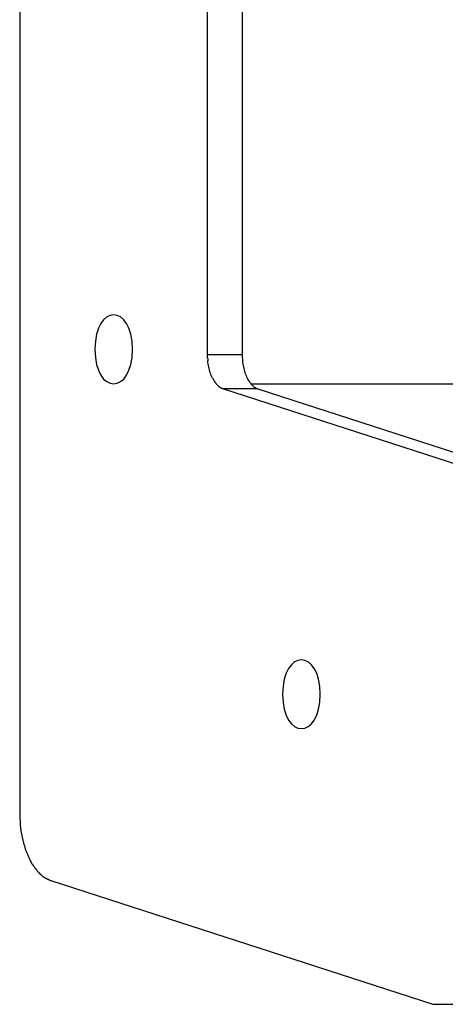
# Model space of a CAD drawing. Extents: x -10 to 10, y -5.4 to 5.4.
# Drawn here: x -10 to -9.4, y -0.1 to 1.4 of the extents above; entities that cross this region are included whole.
import ezdxf

# ---------------------------------------------------------------- set-up
doc = ezdxf.new("R2010")
doc.units = 0
doc.layers.get('0').update_dxf_attribs({"linetype": 'CONTINUOUS'})

msp = doc.modelspace()

# ---------------------------------------------------------------- linework, layer by layer
at = {"color": 0}
for points in [[(-9.9722, 5.1475), (-9.9722, 0.2041)], [(-9.6999, 0.8678), (-9.6999, 4.4838)], [(-9.6495, 4.4838), (-9.6495, 0.8678)], [(-9.8088, 0.8758), (-9.8088, 0.8758), (-9.8093, 0.8874), (-9.8111, 0.8975), (-9.8137, 0.9061), (-9.8173, 0.9132), (-9.8213, 0.9185), (-9.826, 0.9225), (-9.8309, 0.9248), (-9.836, 0.9257), (-9.841, 0.9248), (-9.8459, 0.9225), (-9.8505, 0.9185), (-9.8547, 0.9132), (-9.858, 0.9061), (-9.8608, 0.8975), (-9.8625, 0.8874), (-9.8632, 0.8758), (-9.8632, 0.8758), (-9.8625, 0.8639), (-9.8608, 0.8538), (-9.858, 0.8452), (-9.8547, 0.8382), (-9.8505, 0.8326), (-9.8459, 0.8288), (-9.841, 0.8265), (-9.836, 0.8258), (-9.8309, 0.8265), (-9.826, 0.8288), (-9.8213, 0.8326), (-9.8173, 0.8382), (-9.8137, 0.8452), (-9.8111, 0.8538), (-9.8093, 0.8639), (-9.8088, 0.8758), (-9.8088, 0.8758), (-9.8088, 0.8758), (-9.8088, 0.8758), (-9.8088, 0.8758), (-9.8088, 0.8758), (-9.8088, 0.8758), (-9.8088, 0.8758), (-9.8088, 0.8758), (-9.8088, 0.8758), (-9.8088, 0.8758), (-9.8088, 0.8758), (-9.8088, 0.8758), (-9.8088, 0.8758), (-9.8088, 0.8758), (-9.8088, 0.8758), (-9.8088, 0.8758), (-9.8088, 0.8758)], [(-9.6997, 0.8628), (-9.6999, 0.8678)], [(-9.6495, 0.8678), (-9.6999, 0.8678)], [(-9.6997, 0.8628), (-9.6997, 0.8628), (-9.6995, 0.8625), (-9.6995, 0.8622), (-9.6995, 0.8619), (-9.6995, 0.8618), (-9.6995, 0.8615), (-9.6995, 0.8612), (-9.6995, 0.8609), (-9.6995, 0.8608), (-9.6994, 0.8605), (-9.6994, 0.8602), (-9.6994, 0.8599), (-9.6994, 0.8597), (-9.6994, 0.8594), (-9.6994, 0.8593), (-9.6994, 0.859), (-9.6994, 0.859)], [(-9.6997, 0.8628), (-9.6997, 0.8628), (-9.6995, 0.8625), (-9.6995, 0.8622), (-9.6995, 0.8619), (-9.6995, 0.8618), (-9.6995, 0.8615), (-9.6995, 0.8612), (-9.6995, 0.8609), (-9.6995, 0.8608), (-9.6994, 0.8605), (-9.6994, 0.8602), (-9.6994, 0.8599), (-9.6994, 0.8597), (-9.6994, 0.8594), (-9.6994, 0.8593), (-9.6994, 0.859), (-9.6994, 0.859)], [(-9.6926, 0.8338), (-9.6935, 0.8356), (-9.6943, 0.8375), (-9.6951, 0.8395), (-9.6958, 0.8415), (-9.6965, 0.8436), (-9.6971, 0.8457), (-9.6976, 0.8479), (-9.6981, 0.8501), (-9.6985, 0.8524), (-9.6989, 0.8545), (-9.6992, 0.8565), (-9.6994, 0.859)], [(-9.6495, 0.8678), (-9.6495, 0.8656), (-9.6494, 0.8634), (-9.6493, 0.8612), (-9.6491, 0.859), (-9.6489, 0.8567), (-9.6486, 0.8545), (-9.6482, 0.8523), (-9.6478, 0.8501), (-9.6473, 0.8479), (-9.6468, 0.8457), (-9.6462, 0.8436), (-9.6455, 0.8415), (-9.6448, 0.8395), (-9.644, 0.8375), (-9.6432, 0.8356), (-9.6423, 0.8338), (-9.6414, 0.8321), (-9.6404, 0.8304)], [(-9.6926, 0.8339), (-9.6926, 0.8339), (-9.6923, 0.8336), (-9.6923, 0.8336), (-9.6923, 0.8334), (-9.6923, 0.8334), (-9.6921, 0.8331), (-9.6921, 0.8331), (-9.6921, 0.8329), (-9.6921, 0.8329), (-9.6918, 0.8326), (-9.6918, 0.8326), (-9.6918, 0.8323), (-9.6918, 0.8323), (-9.6917, 0.8321), (-9.6917, 0.8321), (-9.6917, 0.8321), (-9.6917, 0.8321)], [(-9.6926, 0.8339), (-9.6926, 0.8339), (-9.6923, 0.8336), (-9.6923, 0.8336), (-9.6923, 0.8334), (-9.6923, 0.8334), (-9.6921, 0.8331), (-9.6921, 0.8331), (-9.6921, 0.8329), (-9.6921, 0.8329), (-9.6918, 0.8326), (-9.6918, 0.8326), (-9.6918, 0.8323), (-9.6918, 0.8323), (-9.6917, 0.8321), (-9.6917, 0.8321), (-9.6917, 0.8321), (-9.6917, 0.8321)], [(-9.6916, 0.832), (-9.6916, 0.832), (-9.6913, 0.8317), (-9.6913, 0.8317), (-9.6913, 0.8315), (-9.6913, 0.8315), (-9.6911, 0.8312), (-9.6911, 0.8312), (-9.6911, 0.8312), (-9.6911, 0.8312), (-9.6908, 0.8309), (-9.6908, 0.8309), (-9.6908, 0.8308), (-9.6908, 0.8308), (-9.6908, 0.8305), (-9.6908, 0.8305), (-9.6908, 0.8305), (-9.6908, 0.8305)], [(-9.6916, 0.832), (-9.6916, 0.832), (-9.6913, 0.8317), (-9.6913, 0.8317), (-9.6913, 0.8315), (-9.6913, 0.8315), (-9.6911, 0.8312), (-9.6911, 0.8312), (-9.6911, 0.8312), (-9.6911, 0.8312), (-9.6908, 0.8309), (-9.6908, 0.8309), (-9.6908, 0.8308), (-9.6908, 0.8308), (-9.6908, 0.8305), (-9.6908, 0.8305), (-9.6908, 0.8305), (-9.6908, 0.8305)], [(-9.6907, 0.8304), (-9.6907, 0.8304), (-9.6904, 0.8301), (-9.6904, 0.8301), (-9.6904, 0.8299), (-9.6904, 0.8299), (-9.6902, 0.8296), (-9.6902, 0.8296), (-9.6902, 0.8296), (-9.6902, 0.8296), (-9.6899, 0.8293), (-9.6899, 0.8293), (-9.6899, 0.8291), (-9.6899, 0.8291), (-9.6897, 0.8289), (-9.6897, 0.8289), (-9.6897, 0.8289), (-9.6897, 0.8289)], [(-9.6907, 0.8304), (-9.6907, 0.8304), (-9.6904, 0.8301), (-9.6904, 0.8301), (-9.6904, 0.8299), (-9.6904, 0.8299), (-9.6902, 0.8296), (-9.6902, 0.8296), (-9.6902, 0.8296), (-9.6902, 0.8296), (-9.6899, 0.8293), (-9.6899, 0.8293), (-9.6899, 0.8291), (-9.6899, 0.8291), (-9.6897, 0.8289), (-9.6897, 0.8289), (-9.6897, 0.8289), (-9.6897, 0.8289)], [(-9.6896, 0.8289), (-9.6896, 0.8289), (-9.6893, 0.8286), (-9.6893, 0.8286), (-9.6893, 0.8283), (-9.6893, 0.8283), (-9.689, 0.828), (-9.689, 0.828), (-9.689, 0.828), (-9.689, 0.828), (-9.6887, 0.8277), (-9.6887, 0.8277), (-9.6887, 0.8277), (-9.6887, 0.8277), (-9.6886, 0.8274), (-9.6886, 0.8274), (-9.6886, 0.8274), (-9.6886, 0.8274)], [(-9.6896, 0.8289), (-9.6896, 0.8289), (-9.6893, 0.8286), (-9.6893, 0.8286), (-9.6893, 0.8283), (-9.6893, 0.8283), (-9.689, 0.828), (-9.689, 0.828), (-9.689, 0.828), (-9.689, 0.828), (-9.6887, 0.8277), (-9.6887, 0.8277), (-9.6887, 0.8277), (-9.6887, 0.8277), (-9.6886, 0.8274), (-9.6886, 0.8274), (-9.6886, 0.8274), (-9.6886, 0.8274)], [(-9.6404, 0.8305), (-9.6404, 0.8305), (-9.6401, 0.8302), (-9.6401, 0.8302), (-9.6401, 0.83), (-9.6401, 0.83), (-9.6398, 0.8297), (-9.6398, 0.8297), (-9.6398, 0.8295), (-9.6398, 0.8295), (-9.6395, 0.8292), (-9.6395, 0.8292), (-9.6395, 0.829), (-9.6395, 0.829), (-9.6394, 0.8288), (-9.6394, 0.8288), (-9.6394, 0.8288), (-9.6394, 0.8288)], [(-9.6404, 0.8305), (-9.6404, 0.8305), (-9.6401, 0.8302), (-9.6401, 0.8302), (-9.6401, 0.83), (-9.6401, 0.83), (-9.6398, 0.8297), (-9.6398, 0.8297), (-9.6398, 0.8295), (-9.6398, 0.8295), (-9.6395, 0.8292), (-9.6395, 0.8292), (-9.6395, 0.829), (-9.6395, 0.829), (-9.6394, 0.8288), (-9.6394, 0.8288), (-9.6394, 0.8288), (-9.6394, 0.8288)], [(-9.6394, 0.829), (-9.6394, 0.829), (-9.6391, 0.8287), (-9.6391, 0.8287), (-9.639, 0.8285), (-9.639, 0.8285), (-9.6387, 0.8282), (-9.6387, 0.8282), (-9.6387, 0.8281), (-9.6387, 0.8281), (-9.6384, 0.8278), (-9.6384, 0.8278), (-9.6384, 0.8276), (-9.6384, 0.8276), (-9.6383, 0.8274), (-9.6383, 0.8274), (-9.6383, 0.8274), (-9.6383, 0.8274)], [(-9.6394, 0.829), (-9.6394, 0.829), (-9.6391, 0.8287), (-9.6391, 0.8287), (-9.639, 0.8285), (-9.639, 0.8285), (-9.6387, 0.8282), (-9.6387, 0.8282), (-9.6387, 0.8281), (-9.6387, 0.8281), (-9.6384, 0.8278), (-9.6384, 0.8278), (-9.6384, 0.8276), (-9.6384, 0.8276), (-9.6383, 0.8274), (-9.6383, 0.8274), (-9.6383, 0.8274), (-9.6383, 0.8274)], [(-9.6887, 0.8274), (-9.6887, 0.8274), (-9.6884, 0.8271), (-9.6884, 0.8271), (-9.6883, 0.827), (-9.6883, 0.827), (-9.688, 0.8267), (-9.688, 0.8267), (-9.688, 0.8267), (-9.688, 0.8267), (-9.6877, 0.8264), (-9.6877, 0.8264), (-9.6877, 0.8264), (-9.6877, 0.8264), (-9.6875, 0.8261), (-9.6875, 0.8261), (-9.6875, 0.8261), (-9.6875, 0.8261)], [(-9.6887, 0.8274), (-9.6887, 0.8274), (-9.6884, 0.8271), (-9.6884, 0.8271), (-9.6883, 0.827), (-9.6883, 0.827), (-9.688, 0.8267), (-9.688, 0.8267), (-9.688, 0.8267), (-9.688, 0.8267), (-9.6877, 0.8264), (-9.6877, 0.8264), (-9.6877, 0.8264), (-9.6877, 0.8264), (-9.6875, 0.8261), (-9.6875, 0.8261), (-9.6875, 0.8261), (-9.6875, 0.8261)], [(-9.6876, 0.8261), (-9.6876, 0.8261), (-9.6873, 0.8258), (-9.6873, 0.8258), (-9.6873, 0.8256), (-9.6873, 0.8256), (-9.687, 0.8253), (-9.687, 0.8253), (-9.687, 0.8253), (-9.687, 0.8253), (-9.6867, 0.825), (-9.6867, 0.825), (-9.6867, 0.825), (-9.6867, 0.825), (-9.6865, 0.8248), (-9.6865, 0.8248), (-9.6865, 0.8248), (-9.6865, 0.8248)], [(-9.6876, 0.8261), (-9.6876, 0.8261), (-9.6873, 0.8258), (-9.6873, 0.8258), (-9.6873, 0.8256), (-9.6873, 0.8256), (-9.687, 0.8253), (-9.687, 0.8253), (-9.687, 0.8253), (-9.687, 0.8253), (-9.6867, 0.825), (-9.6867, 0.825), (-9.6867, 0.825), (-9.6867, 0.825), (-9.6865, 0.8248), (-9.6865, 0.8248), (-9.6865, 0.8248), (-9.6865, 0.8248)], [(-9.6865, 0.8248), (-9.6865, 0.8248), (-9.6862, 0.8245), (-9.6862, 0.8245), (-9.6862, 0.8245), (-9.6862, 0.8245), (-9.6859, 0.8242), (-9.6859, 0.8242), (-9.6859, 0.8242), (-9.6859, 0.8242), (-9.6856, 0.8239), (-9.6856, 0.8239), (-9.6856, 0.8239), (-9.6856, 0.8239), (-9.6854, 0.8237), (-9.6854, 0.8237), (-9.6854, 0.8237), (-9.6854, 0.8237)], [(-9.6865, 0.8248), (-9.6865, 0.8248), (-9.6862, 0.8245), (-9.6862, 0.8245), (-9.6862, 0.8245), (-9.6862, 0.8245), (-9.6859, 0.8242), (-9.6859, 0.8242), (-9.6859, 0.8242), (-9.6859, 0.8242), (-9.6856, 0.8239), (-9.6856, 0.8239), (-9.6856, 0.8239), (-9.6856, 0.8239), (-9.6854, 0.8237), (-9.6854, 0.8237), (-9.6854, 0.8237), (-9.6854, 0.8237)], [(-9.6854, 0.8237), (-9.6854, 0.8237), (-9.6851, 0.8234), (-9.6851, 0.8234), (-9.6851, 0.8234), (-9.6851, 0.8234), (-9.6848, 0.8231), (-9.6848, 0.8231), (-9.6848, 0.8231), (-9.6848, 0.8231), (-9.6845, 0.8228), (-9.6845, 0.8228), (-9.6845, 0.8228), (-9.6845, 0.8228), (-9.6843, 0.8226), (-9.6843, 0.8226), (-9.6843, 0.8226), (-9.6843, 0.8226)], [(-9.6854, 0.8237), (-9.6854, 0.8237), (-9.6851, 0.8234), (-9.6851, 0.8234), (-9.6851, 0.8234), (-9.6851, 0.8234), (-9.6848, 0.8231), (-9.6848, 0.8231), (-9.6848, 0.8231), (-9.6848, 0.8231), (-9.6845, 0.8228), (-9.6845, 0.8228), (-9.6845, 0.8228), (-9.6845, 0.8228), (-9.6843, 0.8226), (-9.6843, 0.8226), (-9.6843, 0.8226), (-9.6843, 0.8226)], [(-9.6843, 0.8226), (-9.6843, 0.8226), (-9.684, 0.8223), (-9.684, 0.8223), (-9.6839, 0.8223), (-9.6839, 0.8223), (-9.6836, 0.822), (-9.6836, 0.822), (-9.6836, 0.822), (-9.6836, 0.822), (-9.6833, 0.8217), (-9.6833, 0.8217), (-9.6833, 0.8217), (-9.6833, 0.8217), (-9.6831, 0.8217), (-9.6831, 0.8217), (-9.6831, 0.8217), (-9.6831, 0.8217)], [(-9.6843, 0.8226), (-9.6843, 0.8226), (-9.684, 0.8223), (-9.684, 0.8223), (-9.6839, 0.8223), (-9.6839, 0.8223), (-9.6836, 0.822), (-9.6836, 0.822), (-9.6836, 0.822), (-9.6836, 0.822), (-9.6833, 0.8217), (-9.6833, 0.8217), (-9.6833, 0.8217), (-9.6833, 0.8217), (-9.6831, 0.8217), (-9.6831, 0.8217), (-9.6831, 0.8217), (-9.6831, 0.8217)], [(-9.6831, 0.8217), (-9.6831, 0.8217), (-9.6828, 0.8214), (-9.6828, 0.8214), (-9.6827, 0.8214), (-9.6827, 0.8214), (-9.6824, 0.8211), (-9.6824, 0.8211), (-9.6824, 0.8211), (-9.6824, 0.8211), (-9.6821, 0.8208), (-9.6821, 0.8208), (-9.6821, 0.8208), (-9.6821, 0.8208), (-9.6819, 0.8208), (-9.6819, 0.8208), (-9.6819, 0.8208), (-9.6819, 0.8208)], [(-9.6831, 0.8217), (-9.6831, 0.8217), (-9.6828, 0.8214), (-9.6828, 0.8214), (-9.6827, 0.8214), (-9.6827, 0.8214), (-9.6824, 0.8211), (-9.6824, 0.8211), (-9.6824, 0.8211), (-9.6824, 0.8211), (-9.6821, 0.8208), (-9.6821, 0.8208), (-9.6821, 0.8208), (-9.6821, 0.8208), (-9.6819, 0.8208), (-9.6819, 0.8208), (-9.6819, 0.8208), (-9.6819, 0.8208)], [(-9.682, 0.8209), (-9.682, 0.8209), (-9.6817, 0.8206), (-9.6817, 0.8206), (-9.6816, 0.8206), (-9.6816, 0.8206), (-9.6813, 0.8204), (-9.6813, 0.8204), (-9.6813, 0.8204), (-9.6813, 0.8204), (-9.681, 0.8201), (-9.681, 0.8201), (-9.681, 0.8201), (-9.681, 0.8201), (-9.6808, 0.8201), (-9.6808, 0.8201), (-9.6808, 0.8201), (-9.6808, 0.8201)], [(-9.682, 0.8209), (-9.682, 0.8209), (-9.6817, 0.8206), (-9.6817, 0.8206), (-9.6816, 0.8206), (-9.6816, 0.8206), (-9.6813, 0.8204), (-9.6813, 0.8204), (-9.6813, 0.8204), (-9.6813, 0.8204), (-9.681, 0.8201), (-9.681, 0.8201), (-9.681, 0.8201), (-9.681, 0.8201), (-9.6808, 0.8201), (-9.6808, 0.8201), (-9.6808, 0.8201), (-9.6808, 0.8201)], [(-9.6807, 0.8202), (-9.6807, 0.8202), (-9.6804, 0.8199), (-9.6804, 0.8199), (-9.6804, 0.8199), (-9.6804, 0.8199), (-9.6801, 0.8197), (-9.6801, 0.8197), (-9.6801, 0.8197), (-9.6801, 0.8197), (-9.6798, 0.8195), (-9.6798, 0.8195), (-9.6798, 0.8195), (-9.6798, 0.8195), (-9.6796, 0.8195), (-9.6796, 0.8195), (-9.6796, 0.8195), (-9.6796, 0.8195)], [(-9.6807, 0.8202), (-9.6807, 0.8202), (-9.6804, 0.8199), (-9.6804, 0.8199), (-9.6804, 0.8199), (-9.6804, 0.8199), (-9.6801, 0.8197), (-9.6801, 0.8197), (-9.6801, 0.8197), (-9.6801, 0.8197), (-9.6798, 0.8195), (-9.6798, 0.8195), (-9.6798, 0.8195), (-9.6798, 0.8195), (-9.6796, 0.8195), (-9.6796, 0.8195), (-9.6796, 0.8195), (-9.6796, 0.8195)], [(-9.6797, 0.8195), (-9.6797, 0.8195), (-9.6794, 0.8192), (-9.6794, 0.8192), (-9.6793, 0.8192), (-9.6793, 0.8192), (-9.679, 0.8192), (-9.679, 0.8192), (-9.679, 0.8192), (-9.679, 0.8192), (-9.6787, 0.819), (-9.6787, 0.819), (-9.6787, 0.819), (-9.6787, 0.819), (-9.6785, 0.819), (-9.6785, 0.819), (-9.6785, 0.819), (-9.6785, 0.819)], [(-9.6797, 0.8195), (-9.6797, 0.8195), (-9.6794, 0.8192), (-9.6794, 0.8192), (-9.6793, 0.8192), (-9.6793, 0.8192), (-9.679, 0.8192), (-9.679, 0.8192), (-9.679, 0.8192), (-9.679, 0.8192), (-9.6787, 0.819), (-9.6787, 0.819), (-9.6787, 0.819), (-9.6787, 0.819), (-9.6785, 0.819), (-9.6785, 0.819), (-9.6785, 0.819), (-9.6785, 0.819)], [(-9.6774, 0.8185), (-9.6785, 0.819)], [(-8.9095, 0.5699), (-9.6774, 0.8185)], [(-9.627, 0.8185), (-9.6774, 0.8185)], [(-9.6383, 0.8274), (-9.6383, 0.8274), (-9.638, 0.8271), (-9.638, 0.8271), (-9.638, 0.8269), (-9.638, 0.8269), (-9.6377, 0.8266), (-9.6377, 0.8266), (-9.6377, 0.8266), (-9.6377, 0.8266), (-9.6374, 0.8263), (-9.6374, 0.8263), (-9.6374, 0.8262), (-9.6374, 0.8262), (-9.6372, 0.826), (-9.6372, 0.826), (-9.6372, 0.826), (-9.6372, 0.826)], [(-9.6383, 0.8274), (-9.6383, 0.8274), (-9.638, 0.8271), (-9.638, 0.8271), (-9.638, 0.8269), (-9.638, 0.8269), (-9.6377, 0.8266), (-9.6377, 0.8266), (-9.6377, 0.8266), (-9.6377, 0.8266), (-9.6374, 0.8263), (-9.6374, 0.8263), (-9.6374, 0.8262), (-9.6374, 0.8262), (-9.6372, 0.826), (-9.6372, 0.826), (-9.6372, 0.826), (-9.6372, 0.826)], [(-9.6372, 0.8261), (-9.6372, 0.8261), (-9.6369, 0.8258), (-9.6369, 0.8258), (-9.6369, 0.8256), (-9.6369, 0.8256), (-9.6367, 0.8253), (-9.6367, 0.8253), (-9.6367, 0.8253), (-9.6367, 0.8253), (-9.6364, 0.825), (-9.6364, 0.825), (-9.6364, 0.825), (-9.6364, 0.825), (-9.6362, 0.8248), (-9.6362, 0.8248), (-9.6362, 0.8248), (-9.6362, 0.8248)], [(-9.6372, 0.8261), (-9.6372, 0.8261), (-9.6369, 0.8258), (-9.6369, 0.8258), (-9.6369, 0.8256), (-9.6369, 0.8256), (-9.6367, 0.8253), (-9.6367, 0.8253), (-9.6367, 0.8253), (-9.6367, 0.8253), (-9.6364, 0.825), (-9.6364, 0.825), (-9.6364, 0.825), (-9.6364, 0.825), (-9.6362, 0.8248), (-9.6362, 0.8248), (-9.6362, 0.8248), (-9.6362, 0.8248)], [(-9.6371, 0.8258), (-7.9722, 0.8258)], [(-9.6362, 0.8248), (-9.6362, 0.8248), (-9.6359, 0.8245), (-9.6359, 0.8245), (-9.6358, 0.8244), (-9.6358, 0.8244), (-9.6355, 0.8241), (-9.6355, 0.8241), (-9.6355, 0.8241), (-9.6355, 0.8241), (-9.6352, 0.8238), (-9.6352, 0.8238), (-9.6352, 0.8238), (-9.6352, 0.8238), (-9.635, 0.8236), (-9.635, 0.8236), (-9.635, 0.8236), (-9.635, 0.8236)], [(-9.6362, 0.8248), (-9.6362, 0.8248), (-9.6359, 0.8245), (-9.6359, 0.8245), (-9.6358, 0.8244), (-9.6358, 0.8244), (-9.6355, 0.8241), (-9.6355, 0.8241), (-9.6355, 0.8241), (-9.6355, 0.8241), (-9.6352, 0.8238), (-9.6352, 0.8238), (-9.6352, 0.8238), (-9.6352, 0.8238), (-9.635, 0.8236), (-9.635, 0.8236), (-9.635, 0.8236), (-9.635, 0.8236)], [(-9.635, 0.8237), (-9.635, 0.8237), (-9.6347, 0.8234), (-9.6347, 0.8234), (-9.6347, 0.8234), (-9.6347, 0.8234), (-9.6344, 0.8231), (-9.6344, 0.8231), (-9.6344, 0.8231), (-9.6344, 0.8231), (-9.6341, 0.8228), (-9.6341, 0.8228), (-9.6341, 0.8228), (-9.6341, 0.8228), (-9.6339, 0.8226), (-9.6339, 0.8226), (-9.6339, 0.8226), (-9.6339, 0.8226)], [(-9.635, 0.8237), (-9.635, 0.8237), (-9.6347, 0.8234), (-9.6347, 0.8234), (-9.6347, 0.8234), (-9.6347, 0.8234), (-9.6344, 0.8231), (-9.6344, 0.8231), (-9.6344, 0.8231), (-9.6344, 0.8231), (-9.6341, 0.8228), (-9.6341, 0.8228), (-9.6341, 0.8228), (-9.6341, 0.8228), (-9.6339, 0.8226), (-9.6339, 0.8226), (-9.6339, 0.8226), (-9.6339, 0.8226)], [(-9.634, 0.8226), (-9.633, 0.8217)], [(-9.6329, 0.8217), (-9.6329, 0.8217), (-9.6326, 0.8214), (-9.6326, 0.8214), (-9.6326, 0.8214), (-9.6326, 0.8214), (-9.6323, 0.8212), (-9.6323, 0.8212), (-9.6323, 0.8212), (-9.6323, 0.8212), (-9.632, 0.8209), (-9.632, 0.8209), (-9.632, 0.8209), (-9.632, 0.8209), (-9.6317, 0.8208), (-9.6317, 0.8208), (-9.6317, 0.8208), (-9.6317, 0.8208)], [(-9.6329, 0.8217), (-9.6329, 0.8217), (-9.6326, 0.8214), (-9.6326, 0.8214), (-9.6326, 0.8214), (-9.6326, 0.8214), (-9.6323, 0.8212), (-9.6323, 0.8212), (-9.6323, 0.8212), (-9.6323, 0.8212), (-9.632, 0.8209), (-9.632, 0.8209), (-9.632, 0.8209), (-9.632, 0.8209), (-9.6317, 0.8208), (-9.6317, 0.8208), (-9.6317, 0.8208), (-9.6317, 0.8208)], [(-9.6316, 0.8209), (-9.6316, 0.8209), (-9.6313, 0.8206), (-9.6313, 0.8206), (-9.631, 0.8205), (-9.631, 0.8205), (-9.6307, 0.8202), (-9.6307, 0.8202), (-9.6305, 0.8202), (-9.6305, 0.8202), (-9.6302, 0.8199), (-9.6302, 0.8199), (-9.6299, 0.8199), (-9.6299, 0.8199), (-9.6296, 0.8198), (-9.6296, 0.8198), (-9.6296, 0.8198), (-9.6296, 0.8198)], [(-9.6316, 0.8209), (-9.6316, 0.8209), (-9.6313, 0.8206), (-9.6313, 0.8206), (-9.631, 0.8205), (-9.631, 0.8205), (-9.6307, 0.8202), (-9.6307, 0.8202), (-9.6305, 0.8202), (-9.6305, 0.8202), (-9.6302, 0.8199), (-9.6302, 0.8199), (-9.6299, 0.8199), (-9.6299, 0.8199), (-9.6296, 0.8198), (-9.6296, 0.8198), (-9.6296, 0.8198), (-9.6296, 0.8198)], [(-9.6295, 0.8198), (-9.6295, 0.8198), (-9.6292, 0.8195), (-9.6291, 0.8195), (-9.6288, 0.8194), (-9.6288, 0.8194), (-9.6285, 0.8191), (-9.6285, 0.8191), (-9.6282, 0.8191), (-9.6282, 0.8191), (-9.6279, 0.8188), (-9.6279, 0.8188), (-9.6276, 0.8188), (-9.6276, 0.8188), (-9.6273, 0.8186), (-9.6273, 0.8186), (-9.6271, 0.8186), (-9.6271, 0.8186)], [(-9.6295, 0.8198), (-9.6295, 0.8198), (-9.6292, 0.8195), (-9.6291, 0.8195), (-9.6288, 0.8194), (-9.6288, 0.8194), (-9.6285, 0.8191), (-9.6285, 0.8191), (-9.6282, 0.8191), (-9.6282, 0.8191), (-9.6279, 0.8188), (-9.6279, 0.8188), (-9.6276, 0.8188), (-9.6276, 0.8188), (-9.6273, 0.8186), (-9.6273, 0.8186), (-9.6271, 0.8186), (-9.6271, 0.8186)], [(-9.627, 0.8185), (-8.8591, 0.5699)], [(-9.5365, 0.3758), (-9.5365, 0.3758), (-9.537, 0.3874), (-9.5388, 0.3975), (-9.5414, 0.4061), (-9.545, 0.4132), (-9.549, 0.4185), (-9.5537, 0.4225), (-9.5586, 0.4248), (-9.5637, 0.4257), (-9.5687, 0.4248), (-9.5736, 0.4225), (-9.5782, 0.4185), (-9.5824, 0.4132), (-9.5857, 0.4061), (-9.5885, 0.3975), (-9.5902, 0.3874), (-9.5909, 0.3758), (-9.5909, 0.3758), (-9.5902, 0.3639), (-9.5885, 0.3538), (-9.5857, 0.3452), (-9.5824, 0.3382), (-9.5782, 0.3326), (-9.5736, 0.3288), (-9.5687, 0.3265), (-9.5637, 0.3258), (-9.5586, 0.3265), (-9.5537, 0.3288), (-9.549, 0.3326), (-9.545, 0.3382), (-9.5414, 0.3452), (-9.5388, 0.3538), (-9.537, 0.3639), (-9.5365, 0.3758), (-9.5365, 0.3758), (-9.5365, 0.3758), (-9.5365, 0.3758), (-9.5365, 0.3758), (-9.5365, 0.3758), (-9.5365, 0.3758), (-9.5365, 0.3758), (-9.5365, 0.3758), (-9.5365, 0.3758), (-9.5365, 0.3758), (-9.5365, 0.3758), (-9.5365, 0.3758), (-9.5365, 0.3758), (-9.5365, 0.3758), (-9.5365, 0.3758), (-9.5365, 0.3758), (-9.5365, 0.3758)], [(-9.9722, 0.2041), (-9.9721, 0.1997), (-9.972, 0.1954), (-9.9717, 0.191), (-9.9713, 0.1865), (-9.9709, 0.182), (-9.9703, 0.1776), (-9.9695, 0.1731), (-9.9687, 0.1687), (-9.9677, 0.1643), (-9.9666, 0.16), (-9.9654, 0.1557), (-9.9641, 0.1516), (-9.9627, 0.1475), (-9.9611, 0.1436), (-9.9594, 0.1398), (-9.9577, 0.1362), (-9.9559, 0.1327), (-9.9539, 0.1294)], [(-9.9539, 0.1294), (-9.9539, 0.1294), (-9.9536, 0.1291), (-9.9536, 0.1289), (-9.9534, 0.1286), (-9.9534, 0.1286), (-9.9531, 0.1283), (-9.9531, 0.1281), (-9.9528, 0.1278), (-9.9528, 0.1278), (-9.9525, 0.1275), (-9.9525, 0.1272), (-9.9522, 0.1269), (-9.9522, 0.1269), (-9.9519, 0.1266), (-9.9519, 0.1266), (-9.9518, 0.1264), (-9.9518, 0.1264)], [(-9.9539, 0.1294), (-9.9539, 0.1294), (-9.9536, 0.1291), (-9.9536, 0.1289), (-9.9534, 0.1286), (-9.9534, 0.1286), (-9.9531, 0.1283), (-9.9531, 0.1281), (-9.9528, 0.1278), (-9.9528, 0.1278), (-9.9525, 0.1275), (-9.9525, 0.1272), (-9.9522, 0.1269), (-9.9522, 0.1269), (-9.9519, 0.1266), (-9.9519, 0.1266), (-9.9518, 0.1264), (-9.9518, 0.1264)], [(-9.9518, 0.1263), (-9.9518, 0.1263), (-9.9515, 0.126), (-9.9515, 0.1259), (-9.9513, 0.1256), (-9.9513, 0.1256), (-9.951, 0.1253), (-9.951, 0.1251), (-9.9508, 0.1248), (-9.9508, 0.1248), (-9.9505, 0.1245), (-9.9505, 0.1243), (-9.9502, 0.124), (-9.9502, 0.124), (-9.9499, 0.1237), (-9.9499, 0.1237), (-9.9499, 0.1235), (-9.9499, 0.1235)], [(-9.9518, 0.1263), (-9.9518, 0.1263), (-9.9515, 0.126), (-9.9515, 0.1259), (-9.9513, 0.1256), (-9.9513, 0.1256), (-9.951, 0.1253), (-9.951, 0.1251), (-9.9508, 0.1248), (-9.9508, 0.1248), (-9.9505, 0.1245), (-9.9505, 0.1243), (-9.9502, 0.124), (-9.9502, 0.124), (-9.9499, 0.1237), (-9.9499, 0.1237), (-9.9499, 0.1235), (-9.9499, 0.1235)], [(-9.9498, 0.1234), (-9.9498, 0.1234), (-9.9495, 0.1231), (-9.9495, 0.123), (-9.9492, 0.1227), (-9.9492, 0.1227), (-9.9489, 0.1224), (-9.9489, 0.1222), (-9.9486, 0.1219), (-9.9486, 0.1219), (-9.9483, 0.1216), (-9.9482, 0.1214), (-9.9479, 0.1211), (-9.9479, 0.1211), (-9.9476, 0.1208), (-9.9476, 0.1208), (-9.9476, 0.1206), (-9.9476, 0.1206)], [(-9.9498, 0.1234), (-9.9498, 0.1234), (-9.9495, 0.1231), (-9.9495, 0.123), (-9.9492, 0.1227), (-9.9492, 0.1227), (-9.9489, 0.1224), (-9.9489, 0.1222), (-9.9486, 0.1219), (-9.9486, 0.1219), (-9.9483, 0.1216), (-9.9482, 0.1214), (-9.9479, 0.1211), (-9.9479, 0.1211), (-9.9476, 0.1208), (-9.9476, 0.1208), (-9.9476, 0.1206), (-9.9476, 0.1206)], [(-9.9477, 0.1208), (-9.9477, 0.1208), (-9.9474, 0.1205), (-9.9474, 0.1203), (-9.9471, 0.12), (-9.9471, 0.12), (-9.9468, 0.1197), (-9.9468, 0.1196), (-9.9466, 0.1193), (-9.9466, 0.1193), (-9.9463, 0.119), (-9.9463, 0.1189), (-9.946, 0.1186), (-9.946, 0.1186), (-9.9457, 0.1183), (-9.9457, 0.1183), (-9.9456, 0.1181), (-9.9456, 0.1181)], [(-9.9477, 0.1208), (-9.9477, 0.1208), (-9.9474, 0.1205), (-9.9474, 0.1203), (-9.9471, 0.12), (-9.9471, 0.12), (-9.9468, 0.1197), (-9.9468, 0.1196), (-9.9466, 0.1193), (-9.9466, 0.1193), (-9.9463, 0.119), (-9.9463, 0.1189), (-9.946, 0.1186), (-9.946, 0.1186), (-9.9457, 0.1183), (-9.9457, 0.1183), (-9.9456, 0.1181), (-9.9456, 0.1181)], [(-9.9454, 0.1182), (-9.9454, 0.1182), (-9.9451, 0.1179), (-9.9451, 0.1178), (-9.9448, 0.1175), (-9.9448, 0.1175), (-9.9445, 0.1172), (-9.9445, 0.1172), (-9.9442, 0.1169), (-9.9442, 0.1169), (-9.9439, 0.1166), (-9.9439, 0.1165), (-9.9436, 0.1162), (-9.9436, 0.1162), (-9.9433, 0.1159), (-9.9433, 0.1159), (-9.9431, 0.1157), (-9.9431, 0.1157)], [(-9.9454, 0.1182), (-9.9454, 0.1182), (-9.9451, 0.1179), (-9.9451, 0.1178), (-9.9448, 0.1175), (-9.9448, 0.1175), (-9.9445, 0.1172), (-9.9445, 0.1172), (-9.9442, 0.1169), (-9.9442, 0.1169), (-9.9439, 0.1166), (-9.9439, 0.1165), (-9.9436, 0.1162), (-9.9436, 0.1162), (-9.9433, 0.1159), (-9.9433, 0.1159), (-9.9431, 0.1157), (-9.9431, 0.1157)], [(-9.9431, 0.1158), (-9.9431, 0.1158), (-9.9428, 0.1155), (-9.9428, 0.1155), (-9.9426, 0.1152), (-9.9426, 0.1152), (-9.9423, 0.1149), (-9.9423, 0.1149), (-9.9421, 0.1147), (-9.9421, 0.1147), (-9.9418, 0.1144), (-9.9418, 0.1144), (-9.9415, 0.1141), (-9.9415, 0.1141), (-9.9412, 0.1138), (-9.9412, 0.1138), (-9.9411, 0.1137), (-9.9411, 0.1137)], [(-9.9431, 0.1158), (-9.9431, 0.1158), (-9.9428, 0.1155), (-9.9428, 0.1155), (-9.9426, 0.1152), (-9.9426, 0.1152), (-9.9423, 0.1149), (-9.9423, 0.1149), (-9.9421, 0.1147), (-9.9421, 0.1147), (-9.9418, 0.1144), (-9.9418, 0.1144), (-9.9415, 0.1141), (-9.9415, 0.1141), (-9.9412, 0.1138), (-9.9412, 0.1138), (-9.9411, 0.1137), (-9.9411, 0.1137)], [(-9.9411, 0.1137), (-9.939, 0.112)], [(-9.9391, 0.1119), (-9.9391, 0.1119), (-9.9388, 0.1116), (-9.9386, 0.1116), (-9.9383, 0.1113), (-9.9383, 0.1113), (-9.938, 0.111), (-9.938, 0.111), (-9.9377, 0.111), (-9.9377, 0.111), (-9.9374, 0.1107), (-9.9373, 0.1107), (-9.937, 0.1106), (-9.937, 0.1106), (-9.9367, 0.1103), (-9.9367, 0.1103), (-9.9364, 0.1103), (-9.9364, 0.1103)], [(-9.9391, 0.1119), (-9.9391, 0.1119), (-9.9388, 0.1116), (-9.9386, 0.1116), (-9.9383, 0.1113), (-9.9383, 0.1113), (-9.938, 0.111), (-9.938, 0.111), (-9.9377, 0.111), (-9.9377, 0.111), (-9.9374, 0.1107), (-9.9373, 0.1107), (-9.937, 0.1106), (-9.937, 0.1106), (-9.9367, 0.1103), (-9.9367, 0.1103), (-9.9364, 0.1103), (-9.9364, 0.1103)], [(-9.9364, 0.1102), (-9.9364, 0.1102), (-9.9361, 0.1099), (-9.9358, 0.1099), (-9.9355, 0.1096), (-9.9353, 0.1096), (-9.935, 0.1093), (-9.9347, 0.1093), (-9.9344, 0.1091), (-9.9343, 0.1091), (-9.934, 0.1088), (-9.9337, 0.1088), (-9.9334, 0.1085), (-9.9332, 0.1085), (-9.9329, 0.1082), (-9.9326, 0.1082), (-9.9323, 0.1081), (-9.9323, 0.1081)], [(-9.9364, 0.1102), (-9.9364, 0.1102), (-9.9361, 0.1099), (-9.9358, 0.1099), (-9.9355, 0.1096), (-9.9353, 0.1096), (-9.935, 0.1093), (-9.9347, 0.1093), (-9.9344, 0.1091), (-9.9343, 0.1091), (-9.934, 0.1088), (-9.9337, 0.1088), (-9.9334, 0.1085), (-9.9332, 0.1085), (-9.9329, 0.1082), (-9.9326, 0.1082), (-9.9323, 0.1081), (-9.9323, 0.1081)], [(-9.9325, 0.108), (-9.9325, 0.108), (-9.932, 0.1077), (-9.9317, 0.1077), (-9.9314, 0.1074), (-9.9311, 0.1074), (-9.9306, 0.1071), (-9.9303, 0.1071), (-9.93, 0.1068), (-9.9297, 0.1068), (-9.9292, 0.1065), (-9.9289, 0.1065), (-9.9286, 0.1062), (-9.9283, 0.1062), (-9.928, 0.1059), (-9.9277, 0.1059), (-9.9274, 0.1057), (-9.9272, 0.1057)], [(-9.9325, 0.108), (-9.9325, 0.108), (-9.932, 0.1077), (-9.9317, 0.1077), (-9.9314, 0.1074), (-9.9311, 0.1074), (-9.9306, 0.1071), (-9.9303, 0.1071), (-9.93, 0.1068), (-9.9297, 0.1068), (-9.9292, 0.1065), (-9.9289, 0.1065), (-9.9286, 0.1062), (-9.9283, 0.1062), (-9.928, 0.1059), (-9.9277, 0.1059), (-9.9274, 0.1057), (-9.9272, 0.1057)], [(-9.9272, 0.1056), (-9.3731, -0.0738)], [(-9.3731, -0.0738), (-9.3404, -0.0738)]]:
    msp.add_lwpolyline(points, dxfattribs=at)

doc.saveas('drawing.dxf')
